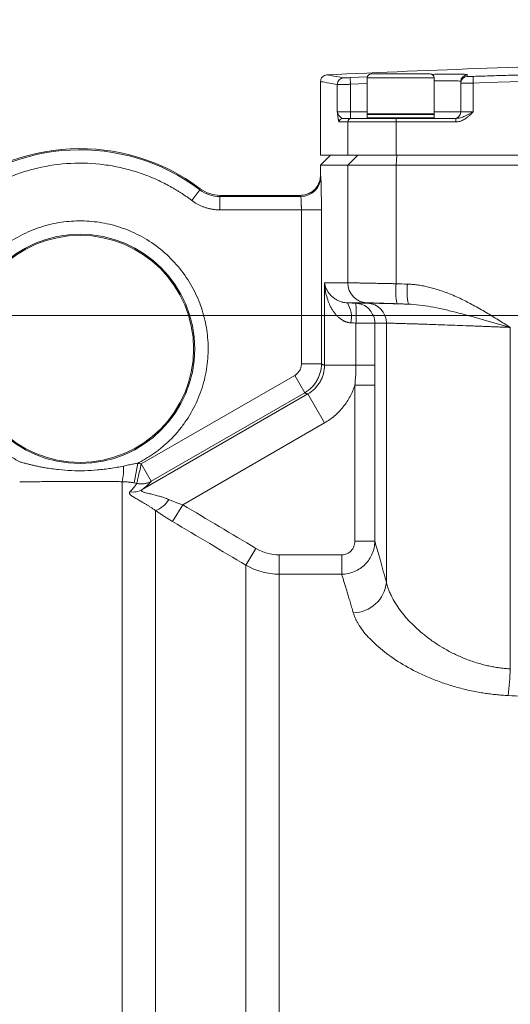
# Model space of a CAD drawing. Units: millimetres. Extents: x 0 to 2100, y 0 to 1485.
# Drawn here: x 486 to 559, y 1114 to 1262 of the extents above; entities that cross this region are included whole.
import ezdxf

# ---------------------------------------------------------------- set-up
doc = ezdxf.new("R2010")
doc.units = ezdxf.units.MM
doc.header["$LTSCALE"] = 5
doc.linetypes.add('SLD-Durchgehend', pattern=[0])
doc.styles.add('SLDTEXTSTYLE0', font='ARIAL.TTF', dxfattribs={"width": 0.948})
doc.dimstyles.new('SLDDIMSTYLE1', dxfattribs={"dimtxt": 15, "dimasz": 17.5, "dimexe": 0, "dimexo": 0.0625, "dimgap": 3.75, "dimtad": 1, "dimdec": 3, "dimrnd": 1e-09, "dimzin": 12, "dimdsep": 46, "dimtxsty": 'SLDTEXTSTYLE0', "dimsah": 1, "dimcen": 0.09, "dimadec": 0, "dimazin": 3, "dimtfac": 1, "dimtdec": 3, "dimtofl": 0, "dimtmove": 0, "dimatfit": 3, "dimfxl": 1, "dimfrac": 2, "dimtolj": 1, "dimtzin": 12, "dimarcsym": 0})

# ---------------------------------------------------------------- blocks, each defined once
blk = doc.blocks.new('_D_2')
at = {"color": 7, "linetype": 'SLD-Durchgehend', "lineweight": 0}
for p, q in [((281.83, 1224.8), (281.83, 1342.74)), ((943.83, 1224.8), (943.83, 1342.74)), ((281.83, 1337.74), (943.83, 1337.74))]:
    blk.add_line(p, q, dxfattribs=at)
for points in [[(281.83, 1337.74), (299.33, 1335.44), (299.33, 1340.04)], [(943.83, 1337.74), (926.33, 1340.04), (926.33, 1335.44)]]:
    blk.add_solid(points, dxfattribs=at)
at = {"color": 7, "linetype": 'SLD-Durchgehend', "lineweight": 0, "insert": (595.64, 1357.08), "char_height": 15, "attachment_point": 1, "style": 'SLDTEXTSTYLE0'}
blk.add_mtext('662', dxfattribs=at)
blk = doc.blocks.new('_D_3')
at = {"color": 7, "linetype": 'SLD-Durchgehend', "lineweight": 0}
for p, q in [((281.83, 1224.8), (281.83, 1289.99)), ((587.83, 1233.3), (587.83, 1289.99)), ((587.83, 1284.99), (281.83, 1284.99))]:
    blk.add_line(p, q, dxfattribs=at)
for points in [[(281.83, 1284.99), (299.33, 1282.69), (299.33, 1287.29)], [(587.83, 1284.99), (570.33, 1287.29), (570.33, 1282.69)]]:
    blk.add_solid(points, dxfattribs=at)
at = {"color": 7, "linetype": 'SLD-Durchgehend', "lineweight": 0, "insert": (417.64, 1304.32), "char_height": 15, "attachment_point": 1, "style": 'SLDTEXTSTYLE0'}
blk.add_mtext('306', dxfattribs=at)
blk = doc.blocks.new('_D_4')
at = {"color": 7, "linetype": 'SLD-Durchgehend', "lineweight": 0}
for p, q in [((571.83, 1217.3), (226.83, 1217.3)), ((231.83, 1217.3), (231.83, 891.3)), ((446.55, 891.3), (226.83, 891.3))]:
    blk.add_line(p, q, dxfattribs=at)
for points in [[(231.83, 1217.3), (229.53, 1199.8), (234.13, 1199.8)], [(231.83, 891.3), (234.13, 908.8), (229.53, 908.8)]]:
    blk.add_solid(points, dxfattribs=at)
at = {"color": 7, "linetype": 'SLD-Durchgehend', "lineweight": 0, "insert": (212.49, 1037.11), "char_height": 15, "attachment_point": 1, "rotation": 90, "style": 'SLDTEXTSTYLE0'}
blk.add_mtext('326', dxfattribs=at)

msp = doc.modelspace()

# ---------------------------------------------------------------- linework, layer by layer
at = {"color": 7, "linetype": 'SLD-Durchgehend', "lineweight": 15}
for p, q in [((530.8295, 1252.3487), (530.8295, 1241.2986)), ((537.8295, 1252.8986), (537.8295, 1247.4986)), ((547.8295, 1247.4986), (547.8295, 1252.8986)), ((551.8295, 1252.1251), (551.8295, 1247.7986)), ((537.9295, 1247.4986), (537.8295, 1247.3986)), ((542.8295, 1247.4986), (537.8295, 1247.4986)), ((537.8295, 1247.3986), (537.8295, 1246.8986)), ((547.8295, 1247.3986), (537.8295, 1247.3986)), ((547.8295, 1246.8986), (537.8295, 1246.8986)), ((542.8295, 1246.7986), (542.4509, 1246.7986)), ((547.8295, 1247.4986), (542.8295, 1247.4986)), ((547.8295, 1247.3986), (547.7295, 1247.4986)), ((547.8295, 1246.8986), (547.8295, 1247.3986)), ((551.4111, 1246.8481), (551.1286, 1246.7986)), ((532.3295, 1241.2986), (530.8295, 1239.7986)), ((530.8295, 1241.2986), (534.9167, 1241.2986)), ((534.9167, 1241.2986), (542.1448, 1241.2986)), ((542.1448, 1241.2986), (683.5142, 1241.2986)), ((530.8295, 1239.7986), (530.8295, 1238.3004)), ((530.8295, 1239.7986), (534.9167, 1239.7986)), ((534.9167, 1239.7986), (542.1448, 1239.7986)), ((542.1448, 1239.7986), (582.873, 1239.7986)), ((530.83, 1238.2783), (530.7789, 1237.7531)), ((527.8295, 1235.2986), (515.8285, 1235.2986))]:
    msp.add_line(p, q, dxfattribs=at)
at = {"color": 8, "linetype": 'SLD-Durchgehend', "lineweight": 0}
for p, q in [((535.2736, 1252.9334), (537.8583, 1253.047)), ((535.3197, 1251.9348), (535.2736, 1252.9334)), ((547.8295, 1252.8986), (537.8295, 1252.8986)), ((552.7938, 1253.3592), (552.7938, 1253.1238)), ((533.333, 1247.7986), (533.333, 1251.9116)), ((535.3197, 1251.9348), (537.8295, 1252.0451)), ((535.3197, 1251.9348), (535.3197, 1247.7986)), ((553.6863, 1252.1216), (553.6863, 1247.7986)), ((533.333, 1247.7986), (535.3197, 1247.7986)), ((535.3197, 1247.7986), (535.3197, 1246.7986)), ((535.3197, 1247.7986), (537.8295, 1247.7986)), ((551.8295, 1247.7986), (553.6863, 1247.7986)), ((534.9167, 1246.2986), (533.643, 1246.2986)), ((542.1448, 1246.2986), (534.9167, 1246.2986)), ((534.9167, 1241.2986), (534.9167, 1246.2986)), ((542.1448, 1246.2986), (542.1448, 1241.2986)), ((551.0912, 1246.2986), (542.1448, 1246.2986)), ((534.9167, 1239.7986), (536.4003, 1241.2986)), ((542.2731, 1241.2986), (542.1448, 1239.7986)), ((534.9167, 1222.1946), (534.9167, 1239.7986)), ((542.1448, 1239.7986), (542.1448, 1222.0596)), ((511.5623, 1234.5292), (512.7643, 1236.1261)), ((512.7643, 1236.1261), (512.8302, 1236.2981)), ((515.8285, 1235.2986), (515.7694, 1235.1216)), ((515.7694, 1235.1216), (515.7694, 1233.1228)), ((527.8649, 1235.1216), (515.7694, 1235.1216)), ((527.9619, 1233.1228), (515.7694, 1233.1228)), ((527.9619, 1210.0565), (527.9619, 1233.1228)), ((527.9619, 1233.1228), (530.9609, 1233.1228)), ((530.9609, 1233.1228), (530.9609, 1210.0565)), ((531.4348, 1209.8695), (531.4348, 1222.1955)), ((536.1382, 1216.1567), (538.9559, 1216.1567)), ((536.1382, 1209.8695), (536.1382, 1216.1567)), ((538.9559, 1216.1567), (538.9559, 1209.8695)), ((540.6938, 1216.156), (540.6938, 1177.325)), ((559.2404, 1215.5165), (559.2404, 1164.3599)), ((530.9609, 1210.0565), (527.9619, 1210.0565)), ((531.4348, 1209.8695), (536.1382, 1209.8695)), ((538.9559, 1209.8695), (536.1382, 1209.8695)), ((503.9895, 1195.0617), (526.9625, 1208.3251)), ((528.4616, 1205.7286), (526.9625, 1208.3251)), ((535.9662, 1183.4723), (535.9662, 1206.8722)), ((535.9662, 1206.8722), (538.957, 1206.8722)), ((538.957, 1206.8722), (538.957, 1183.4723)), ((504.1403, 1191.2319), (528.9289, 1205.5436)), ((528.4616, 1205.7286), (505.4886, 1192.4652)), ((528.9289, 1205.5436), (531.4274, 1201.2162)), ((510.1902, 1188.9549), (531.4274, 1201.2162)), ((503.4544, 1195.1719), (502.9127, 1192.2313)), ((505.4886, 1192.4652), (503.9895, 1195.0617)), ((501.107, 1192.4072), (501.107, 981.831)), ((510.1902, 1188.9549), (508.6902, 1186.4361)), ((506.107, 1188.0878), (506.107, 982.8764)), ((538.957, 1183.4723), (535.9662, 1183.4723)), ((519.6526, 1179.9053), (521.1526, 1182.4146)), ((524.6526, 1178.5476), (524.6526, 1181.4434)), ((524.6526, 1181.4434), (534.0012, 1181.4434)), ((534.0012, 1181.4434), (534.0012, 1178.5476)), ((519.6526, 989.2736), (519.6526, 1179.9053)), ((524.6526, 1178.5476), (524.6526, 990.3155)), ((534.0012, 1178.5476), (524.6526, 1178.5476))]:
    msp.add_line(p, q, dxfattribs=at)
msp.add_circle((494.8295, 1212.2986), 17.177, dxfattribs=at)
at = {"color": 7, "linetype": 'SLD-Durchgehend', "lineweight": 15}
msp.add_circle((494.8295, 1212.2986), 17, dxfattribs=at)
for centre, radius, start, end in [((612.8295, -426.7014), 1682, 91.124521, 92.7618917), ((538.4295, 1252.8986), 0.6, 90, 180), ((547.2295, 1252.8986), 0.6, 0, 90), ((550.8295, 1247.7986), 1, 270, 0), ((494.8295, 1212.2986), 30, 53.12844, 132.575081)]:
    msp.add_arc(centre, radius, start, end, dxfattribs=at)
at = {"color": 8, "linetype": 'SLD-Durchgehend', "lineweight": 0}
for centre, radius, start, end in [((534.3327, 1251.9119), 0.9997, 93.0442, 180.016377), ((552.8292, 1252.3601), 0.9997, 92.030039, 179.98593), ((552.8291, 1252.1248), 0.9996, 92.025845, 179.982103), ((557.516, 1252.4818), 3.8467, 170.445304, 185.372996), ((534.1411, 1246.3005), 0.4981, 90.216848, 180.215218), ((535.414, 1246.3013), 0.4973, 90.316095, 180.312645), ((543.6376, 1246.4227), 1.498, 165.466084, 184.751611), ((552.7916, 1246.4229), 1.7049, 167.26997, 184.180937), ((494.8295, 1212.2986), 29.823, 53.031438, 132.731511), ((527.864, 1238.1222), 3.0006, 270.017334, 359.953135), ((537.9018, 1222.179), 2.9851, 179.701848, 267.647836), ((551.1555, 1221.0136), 9.0712, 173.378449, 192.427157), ((553.0593, 1220.9478), 9.2839, 173.482529, 192.088974), ((531.3788, 1217.041), 4.0805, 348.092361, 31.899001), ((537.7045, 1216.1671), 2.9893, 359.786886, 87.749406), ((493.1556, 1194.404), 8.1984, 345.90302, 2.436198), ((502.7274, 1193.7428), 2.8811, 261.211608, 299.367977), ((504.8695, 1191.6608), 3.7813, 289.104342, 329.22142), ((535.6403, 1177.8458), 5.0803, 271.043524, 354.116307), ((507.5614, 1166.561), 51.7259, 353.13134, 357.56117)]:
    msp.add_arc(centre, radius, start, end, dxfattribs=at)
for points, knots in [([(553.7227, 1253.1203), (554.6592, 1253.1504), (556.5321, 1253.2105), (559.3423, 1253.2951), (562.153, 1253.3757), (564.9642, 1253.4519), (567.776, 1253.5237), (570.5883, 1253.5912), (573.401, 1253.6543), (576.2143, 1253.7131), (579.0281, 1253.7676), (581.8424, 1253.8177), (584.6572, 1253.8634), (587.4724, 1253.9048), (590.2881, 1253.9418), (593.1043, 1253.9745), (595.9209, 1254.0028), (598.738, 1254.0268), (601.5555, 1254.0464), (604.3734, 1254.0617), (607.1917, 1254.0726), (610.0105, 1254.0791), (613.6836, 1254.0819), (618.2106, 1254.0753), (623.5907, 1254.0514), (628.9694, 1254.0117), (634.3464, 1253.9561), (639.7218, 1253.8847), (645.0956, 1253.7974), (650.4675, 1253.6942), (655.8378, 1253.5752), (661.2061, 1253.4401), (666.5727, 1253.2902), (670.1483, 1253.1769), (671.9362, 1253.1203)], [0, 0, 0, 0, 0.02381276, 0.04762352, 0.07143252, 0.09524005, 0.11904637, 0.14285173, 0.16665642, 0.1904607, 0.21426483, 0.23806908, 0.26187372, 0.28567902, 0.30948524, 0.33329266, 0.35710153, 0.38091213, 0.40472472, 0.42853958, 0.45235696, 0.47617714, 0.50000038, 0.54547721, 0.59094398, 0.63640258, 0.68185485, 0.72730266, 0.77274787, 0.81819234, 0.86363793, 0.9090865, 0.95453991, 1, 1, 1, 1]), ([(531.7813, 1253.3448), (531.7813, 1253.3448), (531.5731, 1253.381), (532.2276, 1253.267), (533.5956, 1253.0291), (534.2797, 1252.9102)], [0, 0, 0, 0, 0.00001125, 0.49995181, 1, 1, 1, 1]), ([(535.2736, 1252.9334), (535.0273, 1252.922), (534.7896, 1252.9134), (534.4267, 1252.9049), (534.3078, 1252.9053), (534.2797, 1252.9102)], [0, 0, 0, 0, 0.5, 0.5, 1, 1, 1, 1]), ([(547.5028, 1253.4202), (547.7924, 1253.4277), (548.6663, 1253.4501), (549.9128, 1253.4672), (551.1698, 1253.471), (552.0911, 1253.4534), (552.6833, 1253.4175), (552.757, 1253.3787), (552.7938, 1253.3592)], [0, 0, 0, 0, 0.09006852, 0.27172883, 0.45441288, 0.63659891, 0.81829805, 1, 1, 1, 1]), ([(547.8295, 1252.442), (547.8335, 1252.4421), (548.3537, 1252.4562), (549.231, 1252.4675), (550.3708, 1252.4723), (551.1969, 1252.4544), (551.7303, 1252.4186), (551.7964, 1252.3798), (551.8295, 1252.3604)], [0, 0, 0, 0, 0.00154394, 0.20060683, 0.40112626, 0.60109767, 0.80054209, 1, 1, 1, 1]), ([(553.7227, 1253.1203), (553.4703, 1253.1121), (553.2319, 1253.1079), (552.8916, 1253.1092), (552.7938, 1253.1147), (552.7938, 1253.1238)], [0, 0, 0, 0, 0.5, 0.5, 1, 1, 1, 1]), ([(553.6863, 1252.1216), (573.4006, 1252.7624), (593.1151, 1253.0813), (632.5439, 1253.0813), (652.2583, 1252.7624), (671.9727, 1252.1216)], [0, 0, 0, 0, 0.5, 0.5, 1, 1, 1, 1]), ([(535.3197, 1251.9348), (535.2719, 1251.9337), (535.1766, 1251.9316), (535.035, 1251.9286), (534.8958, 1251.9257), (534.7598, 1251.9231), (534.6276, 1251.9207), (534.4996, 1251.9185), (534.3765, 1251.9166), (534.2588, 1251.9148), (534.1468, 1251.9132), (534.041, 1251.9118), (533.9416, 1251.9107), (533.8491, 1251.9097), (533.7636, 1251.909), (533.6853, 1251.9084), (533.6145, 1251.9081), (533.5512, 1251.908), (533.4956, 1251.9081), (533.4476, 1251.9083), (533.4073, 1251.9088), (533.3747, 1251.9095), (533.3492, 1251.9104), (533.3384, 1251.9112), (533.333, 1251.9116)], [0, 0, 0, 0, 0.04928835, 0.09821099, 0.146768, 0.19495946, 0.24278544, 0.29024604, 0.33734134, 0.38407142, 0.43043637, 0.4764363, 0.52207129, 0.56734144, 0.61224685, 0.65678762, 0.70096386, 0.74477568, 0.78822317, 0.83130647, 0.87402568, 0.91638092, 0.95837232, 1, 1, 1, 1]), ([(553.6863, 1252.1216), (553.6395, 1252.1209), (553.5458, 1252.1194), (553.4068, 1252.1174), (553.2697, 1252.1157), (553.1352, 1252.1143), (553.0041, 1252.113), (552.8769, 1252.112), (552.7544, 1252.1113), (552.6371, 1252.1107), (552.5257, 1252.1104), (552.4208, 1252.1104), (552.323, 1252.1105), (552.2327, 1252.1109), (552.1505, 1252.1116), (552.0767, 1252.1124), (552.0119, 1252.1135), (551.9564, 1252.1149), (551.9105, 1252.1164), (551.8745, 1252.1182), (551.8487, 1252.1203), (551.8325, 1252.1225), (551.8305, 1252.1242), (551.8295, 1252.1251)], [0, 0, 0, 0, 0.047022, 0.09410289, 0.14124279, 0.18844185, 0.23570018, 0.28301791, 0.33039519, 0.37783213, 0.42532887, 0.47288553, 0.52050225, 0.56817914, 0.61591634, 0.66371397, 0.71157216, 0.75949104, 0.80747072, 0.85551133, 0.903613, 0.95177585, 1, 1, 1, 1]), ([(533.643, 1246.2986), (533.6372, 1246.2995), (533.6255, 1246.3014), (533.608, 1246.3166), (533.5906, 1246.3408), (533.5732, 1246.3749), (533.5557, 1246.4187), (533.5383, 1246.4722), (533.521, 1246.5354), (533.5036, 1246.6082), (533.4862, 1246.6908), (533.4626, 1246.8162), (533.4326, 1247.0032), (533.3999, 1247.2402), (533.3666, 1247.5112), (533.3454, 1247.6927), (533.333, 1247.7986)], [0, 0, 0, 0, 0.04616344, 0.09266019, 0.13969724, 0.18747458, 0.23618308, 0.2860029, 0.33710247, 0.38963788, 0.44375281, 0.49957876, 0.61772247, 0.74982033, 0.85403137, 1, 1, 1, 1]), ([(534.1392, 1246.7986), (534.0779, 1246.7986), (534.0107, 1246.8315), (533.8613, 1246.947), (533.7822, 1247.027), (533.6233, 1247.2163), (533.5438, 1247.3258), (533.4124, 1247.5559), (533.3611, 1247.6771), (533.333, 1247.7986)], [0, 0, 0, 0, 0.25, 0.25, 0.5, 0.5, 0.75, 0.75, 1, 1, 1, 1]), ([(547.8295, 1247.7986), (548.3, 1247.7986), (549.7076, 1247.7986), (551.0155, 1247.7986), (551.7286, 1247.7986), (551.7958, 1247.7986), (551.8295, 1247.7986)], [0, 0, 0, 0, 0.20000209, 0.59830431, 0.7986949, 1, 1, 1, 1]), ([(553.6863, 1247.7986), (553.58, 1247.6928), (553.3978, 1247.5114), (553.1133, 1247.2405), (552.8363, 1247.0035), (552.5383, 1246.7836), (552.2462, 1246.6071), (551.9562, 1246.4695), (551.667, 1246.3718), (551.3788, 1246.3102), (551.1864, 1246.3024), (551.0912, 1246.2986)], [0, 0, 0, 0, 0.14592772, 0.25024327, 0.38226635, 0.50053719, 0.61044308, 0.71404387, 0.8125434, 0.90734005, 1, 1, 1, 1]), ([(553.6863, 1247.7986), (553.2661, 1247.588), (552.6353, 1247.2718), (551.9019, 1246.9149), (551.5427, 1246.866), (551.4111, 1246.8481)], [0, 0, 0, 0, 0.55831068, 0.8381452, 1, 1, 1, 1]), ([(511.5623, 1234.5292), (511.426, 1234.6306), (511.1535, 1234.8334), (510.7381, 1235.128), (510.3182, 1235.4152), (509.8931, 1235.6944), (509.4632, 1235.9657), (509.0282, 1236.2292), (508.5883, 1236.4847), (508.1435, 1236.7324), (507.139, 1237.2678), (505.5359, 1238.0182), (503.259, 1238.8523), (500.8928, 1239.4921), (497.6168, 1240.0706), (493.4231, 1240.2398), (489.2678, 1239.6503), (486.0664, 1238.7458), (483.7765, 1237.8717), (481.5947, 1236.8132), (479.9585, 1235.836), (478.793, 1235.0428), (478.0532, 1234.503), (477.3322, 1233.9388), (476.6283, 1233.3523), (476.1756, 1232.942), (475.949, 1232.7366)], [0, 0, 0, 0, 0.01317739, 0.02633902, 0.03948928, 0.05263257, 0.0657733, 0.07891589, 0.09206474, 0.10522427, 0.11839885, 0.18033997, 0.24229445, 0.30622606, 0.37017092, 0.50000182, 0.62983272, 0.69376433, 0.75770919, 0.81965031, 0.88160478, 0.90530291, 0.92896578, 0.9526191, 0.97628861, 1, 1, 1, 1]), ([(530.8647, 1238.1197), (530.8655, 1238.1167), (530.8673, 1238.1108), (530.8701, 1238.0924), (530.873, 1238.067), (530.8759, 1238.034), (530.8804, 1237.9738), (530.8866, 1237.8685), (530.8946, 1237.6929), (530.9029, 1237.4751), (530.9138, 1237.1318), (530.9271, 1236.6079), (530.9388, 1235.9788), (530.9467, 1235.4266), (530.9517, 1234.9918), (530.9558, 1234.5395), (530.9584, 1234.1256), (530.9599, 1233.7585), (530.9607, 1233.4414), (530.9608, 1233.2291), (530.9609, 1233.1228)], [0, 0, 0, 0, 0.025201543, 0.050345497, 0.075470313, 0.100614528, 0.12581659, 0.188180363, 0.250602699, 0.313169402, 0.375809788, 0.500210663, 0.625357076, 0.687603698, 0.749935606, 0.812481654, 0.875110148, 0.91671817, 0.958292555, 1, 1, 1, 1]), ([(512.7643, 1236.1261), (513.1973, 1235.8001), (513.671, 1235.5511), (514.6991, 1235.2073), (515.2274, 1235.1215), (515.7694, 1235.1216)], [0, 0, 0, 0, 0.5, 0.5, 1, 1, 1, 1]), ([(515.7694, 1233.1228), (515.6852, 1233.1236), (515.5174, 1233.1254), (515.2664, 1233.1392), (515.0169, 1233.1614), (514.7688, 1233.1927), (514.5222, 1233.2328), (514.2771, 1233.2818), (514.0334, 1233.3398), (513.7912, 1233.4066), (513.4871, 1233.5023), (513.1256, 1233.636), (512.7134, 1233.8194), (512.3149, 1234.0293), (511.9289, 1234.2636), (511.6847, 1234.4404), (511.5623, 1234.5292)], [0, 0, 0, 0, 0.05590722, 0.11156037, 0.16703035, 0.22238878, 0.27770771, 0.33305935, 0.38851576, 0.44414862, 0.50002892, 0.60038271, 0.7001372, 0.79971128, 0.89952616, 1, 1, 1, 1]), ([(527.8649, 1235.1216), (527.858, 1235.1412), (527.844, 1235.1806), (527.8322, 1235.2396), (527.8304, 1235.2789), (527.8295, 1235.2986)], [0, 0, 0, 0, 0.33333443, 0.66666554, 1, 1, 1, 1]), ([(527.9619, 1233.1228), (527.9619, 1233.1676), (527.9617, 1233.2587), (527.9606, 1233.3967), (527.9589, 1233.5377), (527.9565, 1233.6806), (527.9534, 1233.8245), (527.9496, 1233.9682), (527.9451, 1234.1105), (527.9399, 1234.25), (527.934, 1234.3853), (527.9266, 1234.5318), (527.9133, 1234.7434), (527.8983, 1234.9294), (527.8834, 1235.0498), (527.8733, 1235.1056), (527.8676, 1235.1165), (527.8649, 1235.1216)], [0, 0, 0, 0, 0.043781388, 0.088944067, 0.135489008, 0.183417094, 0.232729125, 0.283425831, 0.335507879, 0.388975875, 0.443830375, 0.500071889, 0.58006971, 0.749452466, 0.842992821, 0.92651011, 1, 1, 1, 1]), ([(485.7913, 1195.3864), (485.664, 1195.4554), (485.4098, 1195.5935), (485.0345, 1195.8113), (484.6643, 1196.0367), (484.2995, 1196.2706), (483.94, 1196.5127), (483.5858, 1196.763), (482.9297, 1197.2493), (482.0035, 1198.014), (480.8587, 1199.1309), (479.8005, 1200.3513), (478.5127, 1202.1211), (477.1882, 1204.5419), (476.1244, 1207.6683), (475.6158, 1210.8836), (475.6495, 1214.0473), (476.179, 1217.09), (477.1816, 1220.0113), (478.6771, 1222.7995), (480.6724, 1225.3714), (483.1118, 1227.598), (485.8971, 1229.373), (488.9001, 1230.6292), (491.9817, 1231.3465), (495.0632, 1231.5533), (498.1388, 1231.2717), (501.2021, 1230.4798), (504.1737, 1229.1511), (506.9151, 1227.309), (509.2997, 1225.0239), (511.232, 1222.4043), (512.6593, 1219.5806), (513.5907, 1216.6359), (514.0463, 1213.5812), (514.0031, 1210.4176), (513.4166, 1207.2156), (512.2772, 1204.1159), (510.8944, 1201.7281), (509.5641, 1199.9901), (508.4767, 1198.7959), (507.3051, 1197.7069), (506.2752, 1196.898), (505.4253, 1196.3099), (504.7845, 1195.9037), (504.1288, 1195.5212), (503.6794, 1195.2884), (503.4544, 1195.1719)], [0, 0, 0, 0, 0.00425658, 0.00850753, 0.01275502, 0.01700123, 0.02124833, 0.0254985, 0.02975391, 0.04525963, 0.06077051, 0.07673044, 0.09269546, 0.12506457, 0.15743367, 0.18932972, 0.22031982, 0.25004326, 0.27976669, 0.31075679, 0.34265284, 0.37502195, 0.40739106, 0.43928711, 0.47027721, 0.50000064, 0.52972408, 0.56071418, 0.59261023, 0.62497934, 0.65734844, 0.68924449, 0.72023459, 0.74995803, 0.77968146, 0.81067156, 0.84256761, 0.87493672, 0.90730583, 0.92326575, 0.93923078, 0.9547365, 0.97024738, 0.9776885, 0.98511986, 0.99255314, 1, 1, 1, 1]), ([(531.4348, 1222.1955), (531.4415, 1222.1492), (531.4556, 1222.0527), (531.4871, 1221.9019), (531.5303, 1221.7359), (531.5963, 1221.5324), (531.7176, 1221.2344), (531.9268, 1220.8535), (532.2629, 1220.4106), (532.69, 1220.0022), (533.1491, 1219.6903), (533.5637, 1219.484), (533.877, 1219.3669), (534.1423, 1219.2928), (534.3631, 1219.2459), (534.5934, 1219.2112), (534.7613, 1219.2018), (534.8431, 1219.1972)], [0, 0, 0, 0, 0.03838617, 0.08010184, 0.12516418, 0.17630804, 0.25001482, 0.37474003, 0.49989351, 0.63755948, 0.74985331, 0.81622258, 0.87511374, 0.90755838, 0.93746764, 0.96955352, 1, 1, 1, 1]), ([(535.3715, 1216.1991), (535.3223, 1216.2026), (535.223, 1216.2099), (535.0753, 1216.2321), (534.9274, 1216.2626), (534.7797, 1216.3024), (534.6323, 1216.3511), (534.4854, 1216.4088), (534.3392, 1216.4755), (534.1939, 1216.5511), (534.0497, 1216.6358), (533.9068, 1216.7295), (533.7654, 1216.8321), (533.6258, 1216.9438), (533.4249, 1217.1199), (533.1692, 1217.3799), (532.8722, 1217.7436), (532.5893, 1218.1592), (532.2757, 1218.7143), (531.9524, 1219.4538), (531.7281, 1220.1882), (531.5908, 1220.8145), (531.5195, 1221.2438), (531.4627, 1221.7106), (531.4451, 1222.0167), (531.4348, 1222.1955)], [0, 0, 0, 0, 0.01670816, 0.03367956, 0.05096833, 0.06862568, 0.08669969, 0.10523519, 0.12427377, 0.14385379, 0.16401053, 0.18477634, 0.20618078, 0.22825089, 0.25101129, 0.30593303, 0.36576191, 0.43067256, 0.50080169, 0.61565926, 0.75031279, 0.80877748, 0.87481939, 0.92688411, 1, 1, 1, 1]), ([(534.9167, 1222.1946), (534.9317, 1222.1945), (534.9619, 1222.1945), (535.0202, 1222.1941), (535.0882, 1222.1935), (535.1668, 1222.1927), (535.2559, 1222.1917), (535.3554, 1222.1904), (535.4655, 1222.1889), (535.586, 1222.1871), (535.717, 1222.1851), (535.8583, 1222.1829), (536.01, 1222.1805), (536.1718, 1222.1778), (536.3437, 1222.1749), (536.5256, 1222.1717), (536.7173, 1222.1684), (536.9186, 1222.1648), (537.1294, 1222.1609), (537.3738, 1222.1564), (537.6586, 1222.1511), (537.991, 1222.1446), (538.3496, 1222.1376), (538.7348, 1222.13), (539.1467, 1222.1218), (539.5852, 1222.1129), (540.0498, 1222.1035), (540.5399, 1222.0934), (541.0542, 1222.0827), (541.5911, 1222.0714), (541.9586, 1222.0636), (542.1448, 1222.0596)], [0, 0, 0, 0, 0.026798917, 0.0537123, 0.080740166, 0.107882531, 0.135139413, 0.162510827, 0.18999679, 0.217597318, 0.245312427, 0.273142132, 0.301086449, 0.329145394, 0.35731898, 0.385607223, 0.414010138, 0.442527739, 0.47116004, 0.499907057, 0.538328125, 0.578157611, 0.619395511, 0.662041819, 0.706096522, 0.751559607, 0.798431054, 0.846710843, 0.896398949, 0.947495344, 1, 1, 1, 1]), ([(543.8354, 1222.0015), (543.9552, 1221.9965), (544.1964, 1221.9864), (544.5596, 1221.9593), (544.9264, 1221.9233), (545.2967, 1221.8777), (545.6705, 1221.8227), (546.048, 1221.7582), (546.429, 1221.6842), (546.8135, 1221.6007), (547.2016, 1221.5078), (547.5932, 1221.4054), (548.5053, 1221.1471), (549.9689, 1220.639), (551.8692, 1219.8062), (553.7751, 1218.8264), (555.6115, 1217.778), (557.451, 1216.6504), (558.6439, 1215.8945), (559.2404, 1215.5165)], [0, 0, 0, 0, 0.02130688, 0.04285667, 0.06466301, 0.08673908, 0.10909758, 0.13175074, 0.15471031, 0.17798759, 0.20159341, 0.22553815, 0.24983177, 0.36982389, 0.5000349, 0.61755453, 0.74970036, 0.87484616, 1, 1, 1, 1]), ([(536.0698, 1219.1548), (535.9873, 1219.1577), (535.8224, 1219.1634), (535.5759, 1219.172), (535.3305, 1219.1804), (535.0859, 1219.1889), (534.9241, 1219.1944), (534.8431, 1219.1972)], [0, 0, 0, 0, 0.200187, 0.40009, 0.5998996, 0.7998063, 1, 1, 1, 1]), ([(536.1382, 1216.1567), (536.1402, 1216.2165), (536.1442, 1216.3346), (536.1492, 1216.5084), (536.1535, 1216.6759), (536.1571, 1216.8367), (536.16, 1216.9904), (536.1624, 1217.1369), (536.1642, 1217.276), (536.1654, 1217.4076), (536.1662, 1217.5318), (536.1666, 1217.6485), (536.1667, 1217.7579), (536.1664, 1217.8601), (536.1658, 1217.9554), (536.1649, 1218.0438), (536.1639, 1218.1257), (536.1626, 1218.2013), (536.1599, 1218.3332), (536.1545, 1218.5098), (536.145, 1218.7092), (536.1333, 1218.8722), (536.1197, 1218.9987), (536.1045, 1219.0879), (536.0879, 1219.1434), (536.0758, 1219.151), (536.0698, 1219.1548)], [0, 0, 0, 0, 0.03826055, 0.07541612, 0.11146656, 0.14641174, 0.18025158, 0.21298602, 0.244615, 0.27513849, 0.3045565, 0.33286903, 0.3600761, 0.38617774, 0.41117401, 0.43506494, 0.45785061, 0.47953108, 0.50010642, 0.5748977, 0.64856048, 0.72109611, 0.79250612, 0.86279222, 0.93195621, 1, 1, 1, 1]), ([(542.2968, 1219.0614), (541.7379, 1219.0807), (541.1979, 1219.0988), (540.1726, 1219.132), (539.7101, 1219.1465), (538.8912, 1219.1709), (538.5555, 1219.1802), (538.034, 1219.1932), (537.8621, 1219.1964), (537.7792, 1219.1964)], [0, 0, 0, 0, 0.25, 0.25, 0.5, 0.5, 0.75, 0.75, 1, 1, 1, 1]), ([(543.9812, 1219.0034), (543.8769, 1219.0064), (543.6682, 1219.0125), (543.3636, 1219.0212), (543.0655, 1219.0298), (542.7743, 1219.038), (542.4901, 1219.046), (542.2128, 1219.0537), (541.9424, 1219.0612), (541.417, 1219.0755), (540.6843, 1219.095), (539.8361, 1219.1164), (539.1193, 1219.1331), (538.636, 1219.1431), (538.3183, 1219.1488), (538.1158, 1219.1518), (537.9462, 1219.1537), (537.8634, 1219.154), (537.8219, 1219.1541)], [0, 0, 0, 0, 0.03126635, 0.06251358, 0.09375338, 0.12499749, 0.15625768, 0.18754578, 0.2188736, 0.25025299, 0.37537039, 0.50074036, 0.62534262, 0.75014942, 0.81260904, 0.87500523, 0.9374361, 1, 1, 1, 1]), ([(559.2404, 1215.5165), (557.8268, 1215.9227), (556.4183, 1216.3282), (553.6744, 1217.0985), (552.3412, 1217.4631), (550.4166, 1217.9487), (549.7873, 1218.1004), (548.551, 1218.3774), (547.9424, 1218.5029), (546.1712, 1218.824), (545.056, 1218.9684), (543.9812, 1219.0034)], [0, 0, 0, 0, 0.25, 0.25, 0.5, 0.5, 0.625, 0.625, 0.75, 0.75, 1, 1, 1, 1]), ([(538.9559, 1216.1567), (538.9416, 1216.5386), (538.9239, 1217.0079), (538.6668, 1217.3823), (538.6189, 1217.4521)], [0, 0, 0, 0, 0.81361939, 1, 1, 1, 1]), ([(559.2404, 1215.5165), (559.0882, 1215.5225), (558.7859, 1215.5345), (558.3367, 1215.5523), (557.8951, 1215.5696), (557.4611, 1215.5866), (557.035, 1215.6032), (556.6169, 1215.6195), (556.2069, 1215.6353), (555.8051, 1215.6508), (555.4116, 1215.666), (555.0263, 1215.6807), (554.6495, 1215.6951), (554.2811, 1215.7092), (553.9212, 1215.7228), (553.5697, 1215.7361), (553.2267, 1215.749), (552.8921, 1215.7616), (552.1216, 1215.7904), (550.9524, 1215.8334), (549.4539, 1215.8875), (548.077, 1215.9362), (546.991, 1215.9736), (546.1492, 1216.002), (545.509, 1216.0232), (544.9048, 1216.0428), (544.3375, 1216.0609), (543.8078, 1216.0774), (543.3166, 1216.0923), (542.8643, 1216.1057), (542.4516, 1216.1175), (542.0786, 1216.1277), (541.7458, 1216.1364), (541.4534, 1216.1435), (541.2012, 1216.149), (540.9903, 1216.153), (540.8167, 1216.1555), (540.7347, 1216.1558), (540.6938, 1216.156)], [0, 0, 0, 0, 0.01658635, 0.03293806, 0.04905515, 0.06493759, 0.08058541, 0.0959986, 0.11117715, 0.12612108, 0.14083038, 0.15530505, 0.16954509, 0.18355051, 0.19732131, 0.21085748, 0.22415903, 0.23722597, 0.25005829, 0.31510089, 0.37843763, 0.44006875, 0.49999453, 0.53433477, 0.56853084, 0.60258283, 0.63649082, 0.67025489, 0.70387514, 0.73735165, 0.77068451, 0.80387381, 0.83691963, 0.86982208, 0.90258125, 0.93519723, 0.96767011, 1, 1, 1, 1]), ([(526.9625, 1208.3251), (526.9999, 1208.3477), (527.0747, 1208.3928), (527.1808, 1208.4693), (527.2819, 1208.5522), (527.4092, 1208.6715), (527.5537, 1208.836), (527.6993, 1209.0545), (527.8157, 1209.2901), (527.8991, 1209.5384), (527.9522, 1209.7954), (527.9587, 1209.9694), (527.9619, 1210.0565)], [0, 0, 0, 0, 0.0626818, 0.12506276, 0.18741024, 0.24999203, 0.37504586, 0.50036073, 0.62540464, 0.75071995, 0.87515972, 1, 1, 1, 1]), ([(530.9609, 1210.0565), (530.9607, 1209.6161), (530.9033, 1209.1863), (530.7351, 1208.5571), (530.6646, 1208.3489), (530.4966, 1207.9431), (530.4002, 1207.7476), (530.183, 1207.3713), (530.0624, 1207.1904), (529.7964, 1206.8434), (529.6504, 1206.6769), (529.1876, 1206.2141), (528.8431, 1205.949), (528.4616, 1205.7286)], [0, 0, 0, 0, 0.25, 0.25, 0.375, 0.375, 0.5, 0.5, 0.625, 0.625, 0.75, 0.75, 1, 1, 1, 1]), ([(528.9289, 1205.5436), (529.3115, 1205.7637), (529.6562, 1206.028), (530.1185, 1206.4878), (530.2641, 1206.6528), (530.5324, 1207.0009), (530.6538, 1207.1821), (530.8718, 1207.558), (530.9685, 1207.7528), (531.1365, 1208.1565), (531.2079, 1208.3661), (531.3776, 1208.998), (531.435, 1209.4289), (531.4348, 1209.8695)], [0, 0, 0, 0, 0.25, 0.25, 0.375, 0.375, 0.5, 0.5, 0.625, 0.625, 0.75, 0.75, 1, 1, 1, 1]), ([(530.9609, 1210.0565), (530.9759, 1210.0432), (531.006, 1210.0165), (531.06, 1209.9818), (531.1205, 1209.9509), (531.1883, 1209.9241), (531.2631, 1209.9016), (531.3445, 1209.8829), (531.4047, 1209.8739), (531.4348, 1209.8695)], [0, 0, 0, 0, 0.14289476, 0.28577544, 0.42864297, 0.57149827, 0.71434226, 0.85717586, 1, 1, 1, 1]), ([(535.9662, 1206.8722), (535.9835, 1207.0354), (536.018, 1207.3617), (536.0593, 1207.8531), (536.0933, 1208.3475), (536.1184, 1208.8474), (536.135, 1209.3553), (536.1371, 1209.6969), (536.1382, 1209.8695)], [0, 0, 0, 0, 0.16391932, 0.32777678, 0.49247131, 0.65881457, 0.82767874, 1, 1, 1, 1]), ([(538.9559, 1209.8695), (538.956, 1209.6612), (538.956, 1209.1616), (538.9564, 1208.3708), (538.9569, 1207.58), (538.9569, 1207.0804), (538.957, 1206.8722)], [0, 0, 0, 0, 0.20845587, 0.5, 0.79154413, 1, 1, 1, 1]), ([(531.4274, 1201.2162), (531.9685, 1201.5285), (532.4715, 1201.8853), (533.4037, 1202.6851), (533.8349, 1203.1292), (534.6148, 1204.0997), (534.956, 1204.6173), (535.3919, 1205.4322), (535.5247, 1205.7108), (535.7651, 1206.2819), (535.8727, 1206.5753), (535.9662, 1206.8722)], [0, 0, 0, 0, 0.25, 0.25, 0.5, 0.5, 0.75, 0.75, 0.875, 0.875, 1, 1, 1, 1]), ([(528.9289, 1205.5436), (528.8945, 1205.549), (528.8258, 1205.5598), (528.7344, 1205.5829), (528.6517, 1205.6109), (528.5786, 1205.6446), (528.5142, 1205.6832), (528.4791, 1205.7135), (528.4616, 1205.7286)], [0, 0, 0, 0, 0.1666562, 0.3333093, 0.49996477, 0.66662806, 0.83330465, 1, 1, 1, 1]), ([(485.7913, 1195.3864), (485.9669, 1195.3366), (486.3198, 1195.2366), (486.8541, 1195.0955), (487.3953, 1194.9604), (487.9436, 1194.8324), (488.4993, 1194.7118), (489.0626, 1194.5993), (490.0902, 1194.4127), (491.5817, 1194.2025), (493.5401, 1194.0529), (495.4983, 1194.0323), (497.129, 1194.1229), (498.4309, 1194.2588), (499.4059, 1194.3924), (500.3787, 1194.5541), (501.0235, 1194.6863), (501.3465, 1194.7525)], [0, 0, 0, 0, 0.03479325, 0.06990476, 0.10534645, 0.14113101, 0.17727182, 0.21378275, 0.25067811, 0.37648541, 0.50085765, 0.6248854, 0.74945327, 0.81194247, 0.87446322, 0.93711543, 1, 1, 1, 1]), ([(501.3465, 1194.7525), (501.5903, 1194.8044), (502.0674, 1194.9058), (502.7695, 1195.0484), (503.2294, 1195.1314), (503.4544, 1195.1719)], [0, 0, 0, 0, 0.34794803, 0.6809702, 1, 1, 1, 1]), ([(503.9895, 1195.0617), (503.9141, 1194.7311), (503.8333, 1194.3772), (503.6765, 1193.69), (503.6009, 1193.3585), (503.4731, 1192.7984), (503.4213, 1192.5713), (503.35, 1192.2589), (503.3304, 1192.1729), (503.3243, 1192.1463)], [0, 0, 0, 0, 0.25, 0.25, 0.5, 0.5, 0.75, 0.75, 1, 1, 1, 1]), ([(503.4544, 1195.1719), (503.5439, 1195.155), (503.7228, 1195.121), (503.9006, 1195.0814), (503.9895, 1195.0617)], [0, 0, 0, 0, 0.49998825, 1, 1, 1, 1]), ([(501.107, 1192.4072), (500.9595, 1192.4082), (500.6413, 1192.4104), (500.005, 1192.415), (498.8805, 1192.4236), (497.2911, 1192.4348), (495.3782, 1192.4419), (493.4618, 1192.4399), (491.8668, 1192.4312), (490.5907, 1192.4221), (489.6058, 1192.4147), (488.6476, 1192.4076), (487.673, 1192.4017), (486.7388, 1192.3975), (486.0971, 1192.3968), (485.7913, 1192.3965)], [0, 0, 0, 0, 0.028926771, 0.062411663, 0.124846906, 0.24964146, 0.374234907, 0.498878615, 0.623921535, 0.686580467, 0.749265444, 0.817224502, 0.874599206, 0.9402458, 1, 1, 1, 1]), ([(502.9127, 1192.2313), (502.8452, 1192.2434), (502.7052, 1192.2684), (502.4874, 1192.3019), (502.2548, 1192.333), (501.9944, 1192.3616), (501.7109, 1192.3852), (501.4092, 1192.4019), (501.2078, 1192.4054), (501.107, 1192.4072)], [0, 0, 0, 0, 0.11302449, 0.23401388, 0.36301099, 0.50005119, 0.66647583, 0.83320208, 1, 1, 1, 1]), ([(502.2872, 1190.8955), (502.3254, 1190.9348), (502.4023, 1191.0139), (502.5092, 1191.1267), (502.6108, 1191.2361), (502.7065, 1191.3417), (502.7964, 1191.4436), (502.8806, 1191.5416), (502.9909, 1191.6739), (503.1147, 1191.8311), (503.2383, 1192.0029), (503.2955, 1192.0983), (503.3243, 1192.1463)], [0, 0, 0, 0, 0.06904431, 0.13887711, 0.20950363, 0.28092901, 0.35315831, 0.42619649, 0.50004847, 0.66454286, 0.8311757, 1, 1, 1, 1]), ([(505.4886, 1192.4652), (505.4451, 1192.4411), (505.3538, 1192.3904), (505.2053, 1192.3205), (505.0394, 1192.2529), (504.8554, 1192.1913), (504.6532, 1192.1384), (504.4195, 1192.095), (504.1592, 1192.0689), (503.8789, 1192.0676), (503.5991, 1192.0906), (503.4159, 1192.1277), (503.3243, 1192.1463)], [0, 0, 0, 0, 0.06669568, 0.14004994, 0.22006282, 0.30673403, 0.40006288, 0.50004825, 0.62503642, 0.75002648, 0.87501533, 1, 1, 1, 1]), ([(505.4886, 1192.4652), (505.4733, 1192.4452), (505.4429, 1192.4055), (505.3882, 1192.3407), (505.3271, 1192.2725), (505.2589, 1192.2005), (505.1838, 1192.1247), (505.1017, 1192.0451), (504.9876, 1191.9383), (504.8333, 1191.7999), (504.6266, 1191.6233), (504.3994, 1191.4363), (504.2261, 1191.2996), (504.1403, 1191.2319)], [0, 0, 0, 0, 0.07273619, 0.14500464, 0.21681293, 0.28816875, 0.35907994, 0.42955451, 0.49960059, 0.62850271, 0.75482973, 0.87864111, 1, 1, 1, 1]), ([(506.107, 1188.0878), (506.0458, 1188.132), (505.9231, 1188.2206), (505.7403, 1188.3484), (505.5584, 1188.4727), (505.3775, 1188.5933), (505.1979, 1188.7104), (505.0196, 1188.8241), (504.8429, 1188.9345), (504.6678, 1189.0417), (504.2969, 1189.2646), (503.7636, 1189.5693), (503.2514, 1189.856), (502.9111, 1190.0553), (502.6968, 1190.1895), (502.5206, 1190.3126), (502.3831, 1190.4266), (502.2845, 1190.533), (502.2248, 1190.6329), (502.2049, 1190.7267), (502.2217, 1190.8154), (502.2653, 1190.8687), (502.2872, 1190.8955)], [0, 0, 0, 0, 0.02727702, 0.05463593, 0.0820991, 0.10968867, 0.13742642, 0.16533381, 0.19343184, 0.2217411, 0.25028167, 0.37678434, 0.49984922, 0.55891038, 0.6163814, 0.67254498, 0.72770473, 0.78218174, 0.83630974, 0.89042927, 0.94488116, 1, 1, 1, 1]), ([(504.1403, 1191.2319), (504.126, 1191.2214), (504.0977, 1191.2005), (504.0655, 1191.1694), (504.0413, 1191.1389), (504.0258, 1191.109), (504.0189, 1191.0798), (504.0216, 1191.0318), (504.0681, 1190.9659), (504.2517, 1190.8614), (504.6404, 1190.7452), (505.2359, 1190.6074), (505.9041, 1190.4493), (506.5231, 1190.2852), (507.0135, 1190.1342), (507.3943, 1190.0066), (507.7466, 1189.8783), (507.9993, 1189.7746), (508.1181, 1189.7258)], [0, 0, 0, 0, 0.021740418, 0.043042298, 0.063958135, 0.084543375, 0.104856174, 0.12495705, 0.186539233, 0.250554625, 0.375849977, 0.500204012, 0.624876401, 0.749788768, 0.824413843, 0.874675435, 0.941064226, 1, 1, 1, 1]), ([(508.1181, 1189.7258), (508.1922, 1189.6948), (508.3428, 1189.6318), (508.5765, 1189.5378), (508.8205, 1189.4423), (509.0749, 1189.3457), (509.3395, 1189.2482), (509.6141, 1189.1501), (509.8986, 1189.0516), (510.0921, 1188.9874), (510.1902, 1188.9549)], [0, 0, 0, 0, 0.1116359, 0.22703628, 0.34623124, 0.4692481, 0.59611171, 0.72684472, 0.86146783, 1, 1, 1, 1]), ([(506.107, 1188.0878), (506.1879, 1188.0323), (506.3496, 1187.9213), (506.5966, 1187.755), (506.8467, 1187.5889), (507.1002, 1187.4232), (507.357, 1187.2577), (507.6171, 1187.0926), (507.8805, 1186.9278), (508.1473, 1186.7633), (508.4174, 1186.5991), (508.5991, 1186.4906), (508.6902, 1186.4361)], [0, 0, 0, 0, 0.098882606, 0.197736495, 0.296667609, 0.395781112, 0.495181043, 0.594969987, 0.695248764, 0.796116144, 0.897668583, 1, 1, 1, 1]), ([(508.6902, 1186.4361), (510.5438, 1185.3333), (514.1991, 1183.1584), (517.852, 1180.9794), (519.6526, 1179.9053)], [0, 0, 0, 0, 0.50707244, 1, 1, 1, 1]), ([(538.957, 1183.4723), (538.9531, 1183.1556), (538.9191, 1182.8435), (538.7924, 1182.2283), (538.6986, 1181.9224), (538.4531, 1181.3335), (538.3033, 1181.0533), (537.9497, 1180.5215), (537.7431, 1180.2673), (537.2887, 1179.8083), (537.0407, 1179.6019), (536.5027, 1179.2359), (536.2115, 1179.077), (535.6128, 1178.8221), (535.3021, 1178.7238), (534.6571, 1178.5877), (534.3296, 1178.5516), (534.0012, 1178.5476)], [0, 0, 0, 0, 0.125, 0.125, 0.25, 0.25, 0.375, 0.375, 0.5, 0.5, 0.625, 0.625, 0.75, 0.75, 0.875, 0.875, 1, 1, 1, 1]), ([(534.0012, 1181.4434), (534.2649, 1181.4434), (534.5273, 1181.4981), (534.8859, 1181.653), (535.002, 1181.7179), (535.2162, 1181.8679), (535.3147, 1181.9528), (535.4948, 1182.142), (535.5765, 1182.247), (535.7158, 1182.4671), (535.7745, 1182.5832), (535.8701, 1182.8275), (535.9063, 1182.9546), (535.9541, 1183.2105), (535.9662, 1183.3404), (535.9662, 1183.4723)], [0, 0, 0, 0, 0.25, 0.25, 0.375, 0.375, 0.5, 0.5, 0.625, 0.625, 0.75, 0.75, 0.875, 0.875, 1, 1, 1, 1]), ([(538.957, 1183.4723), (538.9842, 1183.3784), (539.0386, 1183.1907), (539.1236, 1182.8966), (539.211, 1182.5936), (539.301, 1182.2806), (539.3936, 1181.9579), (539.4886, 1181.6255), (539.5862, 1181.2834), (539.6863, 1180.9315), (539.7888, 1180.5698), (539.8937, 1180.1985), (540.001, 1179.8174), (540.1106, 1179.4266), (540.2226, 1179.026), (540.337, 1178.6157), (540.4536, 1178.1956), (540.5723, 1177.7663), (540.6533, 1177.4722), (540.6938, 1177.325)], [0, 0, 0, 0, 0.05876555, 0.11751158, 0.17624345, 0.23496652, 0.29368613, 0.35240766, 0.41113646, 0.46987789, 0.5286373, 0.58742004, 0.64623145, 0.70507687, 0.76396161, 0.822891, 0.88187034, 0.94090492, 1, 1, 1, 1]), ([(521.1526, 1182.4146), (521.4174, 1182.2563), (521.6911, 1182.1166), (522.2558, 1181.8743), (522.5483, 1181.7715), (523.4322, 1181.5265), (524.0353, 1181.4434), (524.6526, 1181.4434)], [0, 0, 0, 0, 0.25, 0.25, 0.5, 0.5, 1, 1, 1, 1]), ([(524.6526, 1178.5476), (523.7708, 1178.5476), (522.9092, 1178.6637), (521.6465, 1179.0062), (521.2286, 1179.1498), (520.4219, 1179.4885), (520.031, 1179.6839), (519.6526, 1179.9053)], [0, 0, 0, 0, 0.5, 0.5, 0.75, 0.75, 1, 1, 1, 1]), ([(535.7328, 1172.7663), (535.6911, 1172.909), (535.608, 1173.1937), (535.4865, 1173.6081), (535.3676, 1174.012), (535.2516, 1174.4046), (535.1384, 1174.7864), (535.028, 1175.1573), (534.9205, 1175.5175), (534.8158, 1175.8669), (534.7139, 1176.2058), (534.6149, 1176.5343), (534.5187, 1176.8523), (534.4253, 1177.1601), (534.3348, 1177.4577), (534.2471, 1177.7453), (534.1622, 1178.0227), (534.0801, 1178.2909), (534.0275, 1178.4622), (534.0012, 1178.5476)], [0, 0, 0, 0, 0.06119383, 0.12208991, 0.1826885, 0.24298989, 0.30299437, 0.36270223, 0.42211377, 0.48122928, 0.54004909, 0.59857348, 0.65680279, 0.71473733, 0.77237742, 0.8297234, 0.88677559, 0.94353434, 1, 1, 1, 1]), ([(540.6938, 1177.325), (540.7132, 1177.2423), (540.7523, 1177.0746), (540.8244, 1176.8168), (540.908, 1176.5501), (541.0048, 1176.2744), (541.1151, 1175.9898), (541.2398, 1175.6961), (541.4652, 1175.208), (541.8719, 1174.444), (542.4161, 1173.607), (542.9462, 1172.8951), (543.487, 1172.2214), (544.5316, 1171.0534), (545.9731, 1169.7277), (547.6273, 1168.4892), (548.9995, 1167.5962), (550.4427, 1166.7918), (552.0309, 1166.0488), (553.694, 1165.4198), (555.1247, 1165.0064), (556.2185, 1164.7601), (556.9729, 1164.6178), (557.7285, 1164.5035), (558.4836, 1164.4144), (558.9889, 1164.378), (559.2404, 1164.3599)], [0, 0, 0, 0, 0.01648053, 0.03341528, 0.0508046, 0.06864882, 0.08694826, 0.10570319, 0.12491388, 0.17988818, 0.24947008, 0.28085974, 0.31225074, 0.37464873, 0.49894066, 0.56447691, 0.62426792, 0.68874765, 0.74889037, 0.81321729, 0.87430098, 0.90000797, 0.92540268, 0.95051331, 0.97536906, 1, 1, 1, 1]), ([(558.916, 1160.3749), (558.7662, 1160.3825), (558.4667, 1160.3977), (558.0185, 1160.4279), (557.5713, 1160.4635), (557.1252, 1160.5049), (556.68, 1160.552), (556.2359, 1160.6049), (555.7928, 1160.6635), (555.3507, 1160.7278), (554.9096, 1160.7977), (553.8947, 1160.972), (552.3211, 1161.3045), (550.2719, 1161.8738), (548.3145, 1162.5468), (545.8589, 1163.5583), (543.0886, 1165.0024), (540.7678, 1166.59), (539.2015, 1167.8978), (538.1748, 1168.8918), (537.3057, 1169.8838), (536.741, 1170.6705), (536.388, 1171.2532), (536.1796, 1171.6397), (536.0006, 1172.0208), (535.8484, 1172.397), (535.7713, 1172.6433), (535.7328, 1172.7663)], [0, 0, 0, 0, 0.01244412, 0.02488651, 0.03733287, 0.0497889, 0.06226029, 0.0747527, 0.08727177, 0.09982309, 0.11241224, 0.1250447, 0.18724181, 0.25038205, 0.3123267, 0.37526686, 0.50065791, 0.62505179, 0.68765594, 0.75031197, 0.81278336, 0.87498926, 0.90016744, 0.92523232, 0.95020907, 0.97512309, 1, 1, 1, 1]), ([(666.7429, 1160.3749), (665.8406, 1160.333), (664.0369, 1160.2492), (661.3321, 1160.1311), (658.63, 1160.0187), (655.9304, 1159.9126), (653.2334, 1159.8127), (650.539, 1159.7191), (647.8472, 1159.6318), (645.158, 1159.5508), (642.4713, 1159.4762), (636.1864, 1159.3165), (626.3068, 1159.1359), (612.8296, 1159.0534), (599.3523, 1159.1359), (588.8755, 1159.3274), (581.395, 1159.5234), (576.913, 1159.6584), (572.4237, 1159.8109), (567.9272, 1159.9811), (563.4234, 1160.1674), (560.4195, 1160.3057), (558.916, 1160.3749)], [0, 0, 0, 0, 0.025154928, 0.05027873, 0.075371772, 0.10043442, 0.125467043, 0.150470011, 0.175443693, 0.200388463, 0.225304693, 0.250192759, 0.37522227, 0.500000137, 0.624773152, 0.749807515, 0.791301903, 0.83287574, 0.874530754, 0.916268665, 0.958091181, 1, 1, 1, 1])]:
    msp.add_open_spline(points, degree=3, knots=knots, dxfattribs=at)
at = {"color": 7, "linetype": 'SLD-Durchgehend', "lineweight": 15}
for points, knots in [([(531.7813, 1253.3448), (531.6598, 1253.3258), (531.4076, 1253.2864), (531.0883, 1253.0522), (530.8698, 1252.722), (530.8426, 1252.4682), (530.8295, 1252.3459)], [0, 0, 0, 0, 0.24072093, 0.5, 0.75927907, 1, 1, 1, 1]), ([(547.2295, 1253.4986), (547.2295, 1253.4986), (545.2579, 1253.4986), (540.401, 1253.4986), (538.4295, 1253.4986), (538.4295, 1253.4986)], [0, 0, 0, 0, 0.5, 0.5, 1, 1, 1, 1]), ([(535.4112, 1246.7986), (535.4255, 1246.7986), (535.4541, 1246.7986), (535.5089, 1246.7986), (535.5723, 1246.7986), (535.6453, 1246.7986), (535.7276, 1246.7986), (535.8193, 1246.7986), (535.9202, 1246.7986), (536.0306, 1246.7986), (536.2037, 1246.7986), (536.4588, 1246.7986), (536.8227, 1246.7986), (537.2328, 1246.7986), (537.687, 1246.7986), (538.1797, 1246.7986), (538.7047, 1246.7986), (539.2574, 1246.7986), (539.7882, 1246.7986), (540.2887, 1246.7986), (540.7518, 1246.7986), (541.2229, 1246.7986), (541.7018, 1246.7986), (542.0253, 1246.7986), (542.1876, 1246.7986)], [0, 0, 0, 0, 0.02715421, 0.05418378, 0.08112361, 0.10800894, 0.13487523, 0.16175803, 0.1886928, 0.21571481, 0.24285898, 0.30664341, 0.37047964, 0.43522069, 0.5000143, 0.56475534, 0.62954895, 0.69333339, 0.75716962, 0.80591761, 0.85436821, 0.90272754, 0.95120288, 1, 1, 1, 1]), ([(530.8295, 1238.3004), (530.8287, 1238.2472), (530.827, 1238.1397), (530.8134, 1237.9773), (530.7912, 1237.8127), (530.7591, 1237.6467), (530.717, 1237.48), (530.6645, 1237.3136), (530.5539, 1237.023), (530.3404, 1236.6227), (530.0154, 1236.2259), (529.6912, 1235.9378), (529.4032, 1235.7368), (529.0977, 1235.5728), (528.7815, 1235.447), (528.4613, 1235.3603), (528.1436, 1235.308), (527.9329, 1235.3017), (527.8295, 1235.2986)], [0, 0, 0, 0, 0.03387759, 0.06845938, 0.10371515, 0.13960937, 0.17610117, 0.21314441, 0.25068783, 0.37401834, 0.50013167, 0.57511378, 0.64965968, 0.72327127, 0.79548729, 0.86589908, 0.93416173, 1, 1, 1, 1]), ([(512.8302, 1236.2981), (513.2611, 1235.9749), (513.7416, 1235.7234), (514.763, 1235.3839), (515.2898, 1235.2986), (515.8285, 1235.2986)], [0, 0, 0, 0, 0.5, 0.5, 1, 1, 1, 1]), ([(538.6189, 1217.4521), (538.4696, 1217.7286), (538.1307, 1218.3561), (537.1909, 1218.9885), (536.434, 1219.1008), (536.0698, 1219.1548)], [0, 0, 0, 0, 0.29011472, 0.65846653, 1, 1, 1, 1])]:
    msp.add_open_spline(points, degree=3, knots=knots, dxfattribs=at)
at = {"color": 8, "linetype": 'SLD-Durchgehend', "lineweight": 0}
for points in [[(530.8295, 1252.3459), (530.8295, 1252.3459), (531.6584, 1252.2022), (533.333, 1251.9116)], [(530.8295, 1238.3004), (530.8295, 1238.2402), (530.8412, 1238.18), (530.8647, 1238.1197)], [(531.4348, 1222.1955), (532.0805, 1222.1952), (533.2427, 1222.1949), (534.9167, 1222.1946)], [(542.1448, 1222.0596), (542.7083, 1222.0402), (543.2718, 1222.0209), (543.8354, 1222.0015)], [(534.8431, 1219.1972), (535.5168, 1219.197), (536.4948, 1219.1968), (537.7792, 1219.1964)], [(536.0698, 1219.1548), (536.5197, 1219.1547), (537.1034, 1219.1544), (537.8219, 1219.1541)], [(543.9812, 1219.0034), (543.4197, 1219.0228), (542.8582, 1219.0421), (542.2968, 1219.0614)], [(536.1382, 1216.1567), (535.8805, 1216.1708), (535.6239, 1216.1849), (535.3715, 1216.1991)], [(540.6938, 1216.156), (539.9822, 1216.1562), (539.4027, 1216.1564), (538.9559, 1216.1567)], [(503.3243, 1192.1463), (503.1877, 1192.1775), (503.0505, 1192.2059), (502.9127, 1192.2313)], [(510.1902, 1188.9549), (513.8461, 1186.7777), (517.5003, 1184.5978), (521.1526, 1182.4146)]]:
    msp.add_open_spline(points, degree=3, dxfattribs=at)
at = {"color": 7, "linetype": 'SLD-Durchgehend', "lineweight": 15}
for points in [[(551.8295, 1252.3604), (551.8295, 1252.28), (551.8295, 1252.2157), (551.8295, 1252.1251)], [(535.4112, 1246.7986), (534.9427, 1246.7986), (534.5282, 1246.7986), (534.1392, 1246.7986)], [(551.1286, 1246.7986), (548.0537, 1246.7986), (545.2598, 1246.7986), (542.1876, 1246.7986)]]:
    msp.add_open_spline(points, degree=3, dxfattribs=at)

# ---------------------------------------------------------------- dimensions: what is measured, and where the dimension line sits
at = {"color": 7, "linetype": 'SLD-Durchgehend', "lineweight": 0}
for base, p1, p2, picture, middle in [((943.8295, 1337.7406), (281.8295, 1219.7986), (943.8295, 1219.7986), '_D_2', (612.8295, 1337.7406)), ((281.8295, 1284.9865), (587.8295, 1228.2986), (281.8295, 1219.7986), '_D_3', (434.8295, 1284.9865))]:
    dim = msp.add_linear_dim(base=base, p1=p1, p2=p2, dimstyle='SLDDIMSTYLE1', dxfattribs=at)
    dim.commit()
    dim.dimension.update_dxf_attribs({"geometry": picture, "text_midpoint": middle, "dimtype": 160})
dim = msp.add_linear_dim(base=(231.8282, 891.2986), p1=(576.8295, 1217.2986), p2=(451.5464, 891.2986), angle=90, dimstyle='SLDDIMSTYLE1', dxfattribs=at)
dim.commit()
dim.dimension.update_dxf_attribs({"geometry": '_D_4', "text_midpoint": (231.8282, 1054.2986), "dimtype": 160})

doc.saveas('drawing.dxf')
